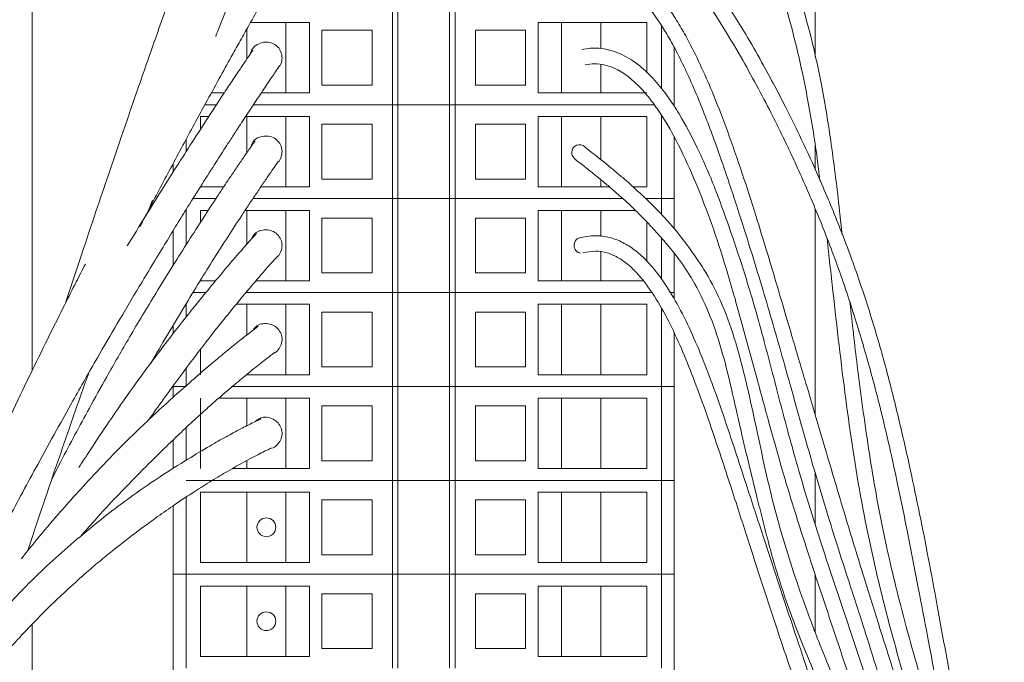
# Model space of a CAD drawing. Units: millimetres. Extents: x 5 to 415, y 5 to 293.
# Drawn here: x 59 to 66, y 149 to 153 of the extents above; entities that cross this region are included whole.
import ezdxf

# ---------------------------------------------------------------- set-up
doc = ezdxf.new("R2010")
doc.units = ezdxf.units.MM

msp = doc.modelspace()

# ---------------------------------------------------------------- linework, layer by layer
at = {"color": 7, "linetype": 'Continuous', "lineweight": 15}
for p, q in [((59.2924, 157.2967), (59.2924, 150.9002)), ((64.2924, 152.9025), (64.2924, 157.2967)), ((61.5924, 152.5967), (61.5924, 153.1967)), ((61.6274, 152.5967), (61.6274, 153.1967)), ((61.9574, 152.5967), (61.9574, 153.1967)), ((61.9924, 152.5967), (61.9924, 153.1967)), ((61.0624, 153.1217), (60.6864, 153.1217)), ((60.9124, 152.6717), (60.9124, 153.1217)), ((61.0624, 153.1217), (61.0624, 152.6717)), ((62.5224, 153.1217), (62.5224, 152.6717)), ((63.2178, 153.1217), (62.5224, 153.1217)), ((62.6724, 152.6717), (62.6724, 153.1217)), ((62.9224, 153.1217), (62.9224, 152.9551)), ((63.2178, 152.7998), (63.2178, 153.1217)), ((60.6624, 153.0791), (60.6624, 152.888)), ((61.1424, 153.0717), (61.1424, 152.7217)), ((61.4624, 153.0717), (61.1424, 153.0717)), ((61.4624, 152.7217), (61.4624, 153.0717)), ((62.1224, 153.0717), (62.4424, 153.0717)), ((62.1224, 152.7217), (62.1224, 153.0717)), ((62.4424, 153.0717), (62.4424, 152.7217)), ((63.3924, 152.5967), (63.3924, 152.9616)), ((62.9224, 152.8533), (62.9224, 152.6717)), ((61.1424, 152.7217), (61.4624, 152.7217)), ((62.4424, 152.7217), (62.1224, 152.7217)), ((60.518, 152.6717), (60.436, 152.6717)), ((61.0624, 152.6717), (60.7545, 152.6717)), ((63.2178, 152.6717), (62.5224, 152.6717)), ((60.4688, 152.5967), (60.3949, 152.5967)), ((61.5924, 152.5967), (60.7048, 152.5967)), ((61.6274, 152.5967), (61.5924, 152.5967)), ((61.5924, 151.9967), (61.5924, 152.5967)), ((61.9574, 152.5967), (61.6274, 152.5967)), ((61.6274, 151.9967), (61.6274, 152.5967)), ((61.9924, 152.5967), (61.9574, 152.5967)), ((61.9574, 151.9967), (61.9574, 152.5967)), ((63.2638, 152.5967), (61.9924, 152.5967)), ((61.9924, 151.9967), (61.9924, 152.5967)), ((63.3924, 152.5849), (63.3924, 152.5967)), ((60.367, 152.4398), (60.367, 152.5217)), ((60.4199, 152.5217), (60.367, 152.5217)), ((61.0624, 152.5217), (60.6553, 152.5217)), ((60.6624, 152.5217), (60.6624, 152.2896)), ((60.9124, 152.0717), (60.9124, 152.5217)), ((61.0624, 152.5217), (61.0624, 152.0717)), ((62.5224, 152.5217), (62.5224, 152.0717)), ((63.2178, 152.5217), (62.5224, 152.5217)), ((62.6724, 152.0717), (62.6724, 152.5217)), ((62.9224, 152.5217), (62.9224, 152.2469)), ((63.2178, 152.0717), (63.2178, 152.5217)), ((61.1424, 152.4717), (61.1424, 152.1217)), ((61.4624, 152.4717), (61.1424, 152.4717)), ((61.4624, 152.1217), (61.4624, 152.4717)), ((62.1224, 152.4717), (62.4424, 152.4717)), ((62.1224, 152.1217), (62.1224, 152.4717)), ((62.4424, 152.4717), (62.4424, 152.1217)), ((63.3924, 151.9967), (63.3924, 152.3898)), ((64.2924, 152.1836), (64.2924, 152.3336)), ((60.1924, 152.1666), (60.1924, 152.2211)), ((61.1424, 152.1217), (61.4624, 152.1217)), ((62.4424, 152.1217), (62.1224, 152.1217)), ((62.9224, 152.1185), (62.9224, 152.0717)), ((60.5147, 152.0717), (60.367, 152.0717)), ((61.0624, 152.0717), (60.752, 152.0717)), ((62.9784, 152.0717), (62.5224, 152.0717)), ((63.2178, 152.0717), (63.1292, 152.0717)), ((60.4652, 151.9967), (60.3189, 151.9967)), ((61.5924, 151.9967), (60.7016, 151.9967)), ((61.6274, 151.9967), (61.5924, 151.9967)), ((61.5924, 151.3967), (61.5924, 151.9967)), ((61.9574, 151.9967), (61.6274, 151.9967)), ((61.6274, 151.3967), (61.6274, 151.9967)), ((61.9924, 151.9967), (61.9574, 151.9967)), ((61.9574, 151.3967), (61.9574, 151.9967)), ((63.0633, 151.9967), (61.9924, 151.9967)), ((61.9924, 151.3967), (61.9924, 151.9967)), ((63.31, 151.9967), (63.21, 151.9967)), ((63.3924, 151.9967), (63.31, 151.9967)), ((63.3924, 151.8044), (63.3924, 151.9967)), ((60.367, 151.8457), (60.367, 151.9217)), ((60.4163, 151.9217), (60.367, 151.9217)), ((61.0624, 151.9217), (60.6517, 151.9217)), ((60.6624, 151.9217), (60.6624, 151.7049)), ((60.9124, 151.4717), (60.9124, 151.9217)), ((61.0624, 151.9217), (61.0624, 151.4717)), ((62.5224, 151.9217), (62.5224, 151.4717)), ((63.144, 151.9217), (62.5224, 151.9217)), ((62.6724, 151.4717), (62.6724, 151.9217)), ((62.9224, 151.9217), (62.9224, 151.7552)), ((64.2924, 150.6158), (64.2924, 151.9312)), ((61.1424, 151.8717), (61.1424, 151.5217)), ((61.4624, 151.8717), (61.1424, 151.8717)), ((61.4624, 151.5217), (61.4624, 151.8717)), ((62.1224, 151.8717), (62.4424, 151.8717)), ((62.1224, 151.5217), (62.1224, 151.8717)), ((62.4424, 151.8717), (62.4424, 151.5217)), ((63.2178, 151.5964), (63.2178, 151.8459)), ((60.1924, 151.5716), (60.1924, 151.7925)), ((62.9224, 151.6557), (62.9224, 151.4717)), ((63.3924, 151.3967), (63.3924, 151.6458)), ((61.1424, 151.5217), (61.4624, 151.5217)), ((62.4424, 151.5217), (62.1224, 151.5217)), ((60.4633, 151.4717), (60.367, 151.4717)), ((61.0624, 151.4717), (60.7206, 151.4717)), ((63.195, 151.4717), (62.5224, 151.4717)), ((60.4016, 151.3967), (60.3185, 151.3967)), ((61.5924, 151.3967), (60.657, 151.3967)), ((61.6274, 151.3967), (61.5924, 151.3967)), ((61.5924, 150.7967), (61.5924, 151.3967)), ((61.9574, 151.3967), (61.6274, 151.3967)), ((61.6274, 150.7967), (61.6274, 151.3967)), ((61.9924, 151.3967), (61.9574, 151.3967)), ((61.9574, 150.7967), (61.9574, 151.3967)), ((63.2468, 151.3967), (61.9924, 151.3967)), ((61.9924, 150.7967), (61.9924, 151.3967)), ((63.3924, 151.3967), (63.3686, 151.3967)), ((63.3924, 151.3536), (63.3924, 151.3967)), ((61.0624, 151.3217), (60.5949, 151.3217)), ((60.6624, 151.3217), (60.6624, 151.1252)), ((60.9124, 150.8717), (60.9124, 151.3217)), ((61.0624, 151.3217), (61.0624, 150.8717)), ((62.5224, 151.3217), (62.5224, 150.8717)), ((63.2178, 151.3217), (62.5224, 151.3217)), ((62.6724, 150.8717), (62.6724, 151.3217)), ((62.9224, 151.3217), (62.9224, 150.8717)), ((63.2178, 150.8717), (63.2178, 151.3217)), ((61.1424, 151.2717), (61.1424, 150.9217)), ((61.4624, 151.2717), (61.1424, 151.2717)), ((61.4624, 150.9217), (61.4624, 151.2717)), ((62.1224, 151.2717), (62.4424, 151.2717)), ((62.1224, 150.9217), (62.1224, 151.2717)), ((62.4424, 151.2717), (62.4424, 150.9217)), ((60.1924, 151.1341), (60.1924, 151.1877)), ((63.3924, 150.7967), (63.3924, 151.1383)), ((60.367, 150.8717), (60.367, 151.0339)), ((61.1424, 150.9217), (61.4624, 150.9217)), ((62.4424, 150.9217), (62.1224, 150.9217)), ((61.0624, 150.8717), (60.6607, 150.8717)), ((60.6624, 150.8731), (60.6624, 150.8717)), ((63.2178, 150.8717), (62.5224, 150.8717)), ((60.2748, 150.7967), (60.1924, 150.7967)), ((60.1924, 150.7275), (60.1924, 150.7967)), ((61.5924, 150.7967), (60.5709, 150.7967)), ((61.6274, 150.7967), (61.5924, 150.7967)), ((61.5924, 150.1967), (61.5924, 150.7967)), ((61.9574, 150.7967), (61.6274, 150.7967)), ((61.6274, 150.1967), (61.6274, 150.7967)), ((61.9924, 150.7967), (61.9574, 150.7967)), ((61.9574, 150.1967), (61.9574, 150.7967)), ((63.31, 150.7967), (61.9924, 150.7967)), ((61.9924, 150.1967), (61.9924, 150.7967)), ((63.3924, 150.7967), (63.31, 150.7967)), ((63.31, 150.1967), (63.31, 150.7967)), ((63.3924, 150.1967), (63.3924, 150.7967)), ((60.367, 150.2717), (60.367, 150.7217)), ((61.0624, 150.7217), (60.4835, 150.7217)), ((60.6624, 150.7217), (60.6624, 150.5455)), ((60.9124, 150.2717), (60.9124, 150.7217)), ((61.0624, 150.7217), (61.0624, 150.2717)), ((61.1424, 150.6717), (61.1424, 150.3217)), ((61.4624, 150.6717), (61.1424, 150.6717)), ((61.4624, 150.3217), (61.4624, 150.6717)), ((62.1224, 150.6717), (62.4424, 150.6717)), ((62.1224, 150.3217), (62.1224, 150.6717)), ((62.4424, 150.6717), (62.4424, 150.3217)), ((62.5224, 150.7217), (62.5224, 150.2717)), ((63.2178, 150.7217), (62.5224, 150.7217)), ((62.6724, 150.2717), (62.6724, 150.7217)), ((62.9224, 150.7217), (62.9224, 150.2717)), ((63.2178, 150.2717), (63.2178, 150.7217)), ((60.1924, 150.2729), (60.1924, 150.4549)), ((60.6624, 150.3232), (60.6624, 150.2717)), ((61.1424, 150.3217), (61.4624, 150.3217)), ((62.4424, 150.3217), (62.1224, 150.3217)), ((61.0624, 150.2717), (60.5698, 150.2717)), ((63.2178, 150.2717), (62.5224, 150.2717)), ((64.2924, 149.9178), (64.2924, 150.2441)), ((61.5924, 150.1967), (60.2748, 150.1967)), ((61.6274, 150.1967), (61.5924, 150.1967)), ((61.5924, 149.5967), (61.5924, 150.1967)), ((61.9574, 150.1967), (61.6274, 150.1967)), ((61.6274, 149.5967), (61.6274, 150.1967)), ((61.9924, 150.1967), (61.9574, 150.1967)), ((61.9574, 149.5967), (61.9574, 150.1967)), ((63.31, 150.1967), (61.9924, 150.1967)), ((61.9924, 149.5967), (61.9924, 150.1967)), ((63.3924, 150.1967), (63.31, 150.1967)), ((63.31, 149.5967), (63.31, 150.1967)), ((63.3924, 149.5967), (63.3924, 150.1967)), ((60.367, 149.6717), (60.367, 150.1217)), ((61.0624, 150.1217), (60.367, 150.1217)), ((60.6624, 150.1217), (60.6624, 149.6717)), ((60.9124, 149.6717), (60.9124, 150.1217)), ((61.0624, 150.1217), (61.0624, 149.6717)), ((62.5224, 150.1217), (62.5224, 149.6717)), ((63.2178, 150.1217), (62.5224, 150.1217)), ((62.6724, 149.6717), (62.6724, 150.1217)), ((62.9224, 150.1217), (62.9224, 149.6717)), ((63.2178, 149.6717), (63.2178, 150.1217)), ((60.1924, 149.5967), (60.1924, 150.0343)), ((61.1424, 150.0717), (61.1424, 149.7217)), ((61.4624, 150.0717), (61.1424, 150.0717)), ((61.4624, 149.7217), (61.4624, 150.0717)), ((62.1224, 150.0717), (62.4424, 150.0717)), ((62.1224, 149.7217), (62.1224, 150.0717)), ((62.4424, 150.0717), (62.4424, 149.7217)), ((61.1424, 149.7217), (61.4624, 149.7217)), ((62.4424, 149.7217), (62.1224, 149.7217)), ((61.0624, 149.6717), (60.367, 149.6717)), ((63.2178, 149.6717), (62.5224, 149.6717)), ((60.2748, 149.5967), (60.1924, 149.5967)), ((60.1924, 148.58), (60.1924, 149.5967)), ((61.5924, 149.5967), (60.2748, 149.5967)), ((60.2748, 148.9967), (60.2748, 149.5967)), ((61.6274, 149.5967), (61.5924, 149.5967)), ((61.5924, 148.9967), (61.5924, 149.5967)), ((61.9574, 149.5967), (61.6274, 149.5967)), ((61.6274, 148.9967), (61.6274, 149.5967)), ((61.9924, 149.5967), (61.9574, 149.5967)), ((61.9574, 148.9967), (61.9574, 149.5967)), ((63.31, 149.5967), (61.9924, 149.5967)), ((61.9924, 148.9967), (61.9924, 149.5967)), ((63.3924, 149.5967), (63.31, 149.5967)), ((63.31, 148.9967), (63.31, 149.5967)), ((63.3924, 148.4945), (63.3924, 149.5967)), ((64.2924, 149.2288), (64.2924, 149.5948)), ((60.367, 149.0717), (60.367, 149.5217)), ((61.0624, 149.5217), (60.367, 149.5217)), ((60.6624, 149.5217), (60.6624, 149.0717)), ((60.9124, 149.0717), (60.9124, 149.5217)), ((61.0624, 149.5217), (61.0624, 149.0717)), ((61.1424, 149.4717), (61.1424, 149.1217)), ((61.4624, 149.4717), (61.1424, 149.4717)), ((61.4624, 149.1217), (61.4624, 149.4717)), ((62.1224, 149.4717), (62.4424, 149.4717)), ((62.1224, 149.1217), (62.1224, 149.4717)), ((62.4424, 149.4717), (62.4424, 149.1217)), ((62.5224, 149.5217), (62.5224, 149.0717)), ((63.2178, 149.5217), (62.5224, 149.5217)), ((62.6724, 149.0717), (62.6724, 149.5217)), ((62.9224, 149.5217), (62.9224, 149.0717)), ((63.2178, 149.0717), (63.2178, 149.5217)), ((59.2924, 149.2785), (59.2924, 147.8019)), ((61.1424, 149.1217), (61.4624, 149.1217)), ((62.4424, 149.1217), (62.1224, 149.1217)), ((61.0624, 149.0717), (60.367, 149.0717)), ((63.2178, 149.0717), (62.5224, 149.0717))]:
    msp.add_line(p, q, dxfattribs=at)
at = {"color": 8, "linetype": 'Continuous', "lineweight": 15}
for p, q in [((63.31, 152.6992), (63.31, 153.0992)), ((63.31, 151.9967), (63.31, 152.5277)), ((60.2748, 152.2963), (60.2748, 152.3751)), ((63.31, 151.8965), (63.31, 151.9967)), ((60.2748, 151.7017), (60.2748, 151.9261)), ((63.31, 151.48), (63.31, 151.7456)), ((60.2748, 151.2388), (60.2748, 151.3252)), ((63.31, 150.7967), (63.31, 151.2977)), ((60.2748, 150.7967), (60.2748, 150.912)), ((60.2748, 150.3252), (60.2748, 150.533)), ((60.2748, 149.5967), (60.2748, 150.0895))]:
    msp.add_line(p, q, dxfattribs=at)
at = {"color": 7, "linetype": 'Continuous', "lineweight": 15}
for centre in [(60.7874, 149.8967), (60.7874, 149.2967)]:
    msp.add_circle(centre, 0.06, dxfattribs=at)
for centre, radius, start, end in [((62.7873, 152.2914), 0.05, 45.57923, 179.95838), ((62.7872, 152.2912), 0.0498, 179.77756, 225.76712), ((62.8021, 151.7004), 0.0489, 108.33144, 182.42465), ((62.8003, 151.6953), 0.0472, 176.37851, 265.23739)]:
    msp.add_arc(centre, radius, start, end, dxfattribs=at)
for points, knots in [([(64.4654, 151.7657), (64.4598, 151.8163), (64.4382, 152.0108), (64.3993, 152.3308), (64.3384, 152.7119), (64.2643, 153.0465), (64.1768, 153.3444), (64.0853, 153.5988), (63.9883, 153.837), (63.8973, 154.0275), (63.8087, 154.1906), (63.7296, 154.3217), (63.6379, 154.4555), (63.5341, 154.5835), (63.4268, 154.6899), (63.3279, 154.7646), (63.2452, 154.81), (63.1698, 154.8384), (63.0888, 154.8552), (63.0069, 154.8547), (62.9225, 154.8354), (62.8486, 154.8041), (62.8053, 154.7708), (62.7859, 154.7559)], [0, 0, 0, 0, 0.034496, 0.132556, 0.221476, 0.301263, 0.371188, 0.437554, 0.489934, 0.54854, 0.580514, 0.614679, 0.650901, 0.689077, 0.726827, 0.759851, 0.788654, 0.813123, 0.842178, 0.883086, 0.91898, 0.963734, 1, 1, 1, 1]), ([(62.8434, 154.6752), (62.8601, 154.6881), (62.8956, 154.7155), (62.9558, 154.7411), (63.0234, 154.7555), (63.09, 154.754), (63.1571, 154.7376), (63.2234, 154.7097), (63.3021, 154.6618), (63.3976, 154.5821), (63.4995, 154.4715), (63.5959, 154.3431), (63.7054, 154.1738), (63.8153, 153.9708), (63.9199, 153.7431), (64.0137, 153.5096), (64.0984, 153.2535), (64.1784, 152.9555), (64.249, 152.6201), (64.2959, 152.336), (64.3172, 152.1602), (64.3229, 152.1132)], [0, 0, 0, 0, 0.044126, 0.093872, 0.132887, 0.176206, 0.205999, 0.233391, 0.265561, 0.302658, 0.344781, 0.386017, 0.425468, 0.497403, 0.560973, 0.619032, 0.692464, 0.772213, 0.86263, 0.963261, 1, 1, 1, 1]), ([(60.6948, 154.7303), (60.6948, 154.7303), (60.6949, 154.7304), (60.6928, 154.725), (60.6819, 154.6955), (60.6575, 154.63), (60.6162, 154.5181), (60.5709, 154.3945), (60.5252, 154.2693), (60.4818, 154.1498), (60.4178, 153.9732), (60.327, 153.7206), (60.2051, 153.3784), (60.0827, 153.0313), (59.968, 152.7022), (59.8685, 152.4136), (59.7802, 152.1546), (59.695, 151.9021), (59.6047, 151.6315), (59.5403, 151.437), (59.5063, 151.3328), (59.5057, 151.3309)], [0, 0, 0, 0, 0.0009773, 0.0336185, 0.0624283, 0.1121994, 0.1559133, 0.1959851, 0.233037, 0.2667162, 0.2964541, 0.3773021, 0.4664603, 0.5633594, 0.6467081, 0.7219573, 0.7875671, 0.8482648, 0.9185336, 0.9985327, 1, 1, 1, 1]), ([(65.3843, 147.3696), (65.3778, 147.4416), (65.3634, 147.6008), (65.3367, 147.8139), (65.3112, 147.9979), (65.2912, 148.132), (65.2711, 148.2605), (65.2469, 148.409), (65.2033, 148.6655), (65.144, 148.9988), (65.0764, 149.3715), (65.0168, 149.6938), (64.9595, 149.9852), (64.8963, 150.2845), (64.8258, 150.595), (64.7455, 150.9152), (64.6552, 151.2306), (64.5508, 151.5462), (64.4333, 151.8571), (64.3124, 152.1431), (64.2025, 152.3812), (64.1156, 152.558), (64.0393, 152.706), (63.958, 152.8568), (63.8421, 153.06), (63.6996, 153.2896), (63.5564, 153.495), (63.4411, 153.644), (63.3438, 153.759), (63.2475, 153.8612), (63.1463, 153.955), (63.0409, 154.037), (62.9238, 154.1081), (62.8504, 154.1313), (62.8104, 154.144)], [0, 0, 0, 0, 0.026897, 0.059429, 0.079984, 0.096128, 0.109987, 0.128531, 0.152311, 0.207192, 0.255242, 0.294415, 0.330499, 0.367408, 0.410797, 0.453165, 0.496693, 0.539955, 0.583257, 0.624952, 0.657589, 0.681306, 0.698029, 0.719187, 0.744609, 0.784675, 0.820297, 0.841845, 0.862047, 0.885754, 0.907424, 0.933026, 0.963444, 1, 1, 1, 1]), ([(60.4637, 153.033), (60.4689, 153.0462), (60.5029, 153.1328), (60.565, 153.2885), (60.6333, 153.4588), (60.6826, 153.5809), (60.7149, 153.6607), (60.7482, 153.7425), (60.7859, 153.8348), (60.8186, 153.9146), (60.8434, 153.9746), (60.8605, 154.0161), (60.8735, 154.0473), (60.8799, 154.0626), (60.8785, 154.0594), (60.8789, 154.0604), (60.8791, 154.0609)], [0, 0, 0, 0, 0.022141, 0.144596, 0.263069, 0.315655, 0.363542, 0.410816, 0.474429, 0.556272, 0.604953, 0.660152, 0.723826, 0.798829, 0.891203, 1, 1, 1, 1]), ([(62.7871, 154.0471), (62.8226, 154.0356), (62.8889, 154.0142), (63.0001, 153.9445), (63.1077, 153.8572), (63.2115, 153.7559), (63.3099, 153.6463), (63.4023, 153.5323), (63.4881, 153.4176), (63.5906, 153.271), (63.7051, 153.0933), (63.8252, 152.89), (63.9294, 152.7011), (64.0365, 152.495), (64.1533, 152.254), (64.2814, 151.9652), (64.408, 151.6472), (64.5226, 151.3171), (64.6201, 150.994), (64.6972, 150.7055), (64.7614, 150.4387), (64.8212, 150.1661), (64.8845, 149.8539), (64.948, 149.5258), (65.0066, 149.218), (65.0567, 148.9509), (65.102, 148.6994), (65.1439, 148.4474), (65.1718, 148.2715), (65.1838, 148.1835), (65.184, 148.1823)], [0, 0, 0, 0, 0.040187, 0.075056, 0.105915, 0.133752, 0.159242, 0.18281, 0.204688, 0.224982, 0.262019, 0.295193, 0.324246, 0.352223, 0.392292, 0.436753, 0.486425, 0.540528, 0.591774, 0.637623, 0.672965, 0.711625, 0.757995, 0.809266, 0.85413, 0.891344, 0.924718, 0.962494, 0.999502, 1, 1, 1, 1]), ([(65.2775, 146.4049), (65.2769, 146.4176), (65.2721, 146.5253), (65.2577, 146.7188), (65.235, 146.9729), (65.2058, 147.2255), (65.171, 147.466), (65.1318, 147.6845), (65.0957, 147.8585), (65.0612, 148.0086), (65.026, 148.152), (64.9885, 148.2973), (64.9473, 148.4519), (64.9, 148.6227), (64.8474, 148.8008), (64.7793, 149.0197), (64.6952, 149.2833), (64.5921, 149.6135), (64.478, 149.9883), (64.3758, 150.333), (64.2934, 150.6123), (64.2401, 150.793), (64.1952, 150.9447), (64.1519, 151.0912), (64.1037, 151.2548), (64.0484, 151.4424), (63.9845, 151.6566), (63.9104, 151.8982), (63.8268, 152.1597), (63.7384, 152.4148), (63.6515, 152.6411), (63.5696, 152.8313), (63.4969, 152.9799), (63.4301, 153.0999), (63.3639, 153.2053), (63.2863, 153.3098), (63.1903, 153.4113), (63.1004, 153.4785), (63.0172, 153.5203), (62.9443, 153.5435), (62.8642, 153.5543), (62.8116, 153.5482), (62.7833, 153.5449)], [0, 0, 0, 0, 0.0045479, 0.0386789, 0.0695624, 0.0972879, 0.1320772, 0.15987, 0.1806957, 0.1993376, 0.2183464, 0.2367634, 0.2561565, 0.2786132, 0.3034637, 0.3258767, 0.364456, 0.4063868, 0.4538447, 0.5076161, 0.5362536, 0.5585715, 0.5752807, 0.5930269, 0.6133868, 0.6364653, 0.663102, 0.6934981, 0.7270347, 0.7615085, 0.7902179, 0.8139038, 0.8363848, 0.8510507, 0.8658341, 0.8852747, 0.9043267, 0.9282379, 0.942603, 0.9590249, 0.9779601, 1, 1, 1, 1]), ([(59.9801, 151.818), (59.9938, 151.8444), (60.0554, 151.9632), (60.1443, 152.131), (60.2434, 152.3169), (60.3205, 152.4601), (60.4011, 152.6084), (60.4833, 152.7579), (60.5553, 152.8879), (60.6159, 152.9965), (60.6768, 153.1049), (60.7415, 153.2192), (60.7929, 153.3092), (60.8271, 153.3687), (60.8504, 153.4091), (60.8678, 153.4393), (60.8766, 153.4546), (60.8755, 153.4528), (60.8763, 153.4544), (60.8767, 153.4553)], [0, 0, 0, 0, 0.033073, 0.148466, 0.209497, 0.26561, 0.3282, 0.396588, 0.456514, 0.497613, 0.542825, 0.608655, 0.671608, 0.708529, 0.750266, 0.798324, 0.854719, 0.922541, 1, 1, 1, 1]), ([(62.8043, 153.4472), (62.8276, 153.4496), (62.8691, 153.4539), (62.9282, 153.4447), (62.9805, 153.4278), (63.0246, 153.4062), (63.0776, 153.3724), (63.1454, 153.3169), (63.2411, 153.2098), (63.3306, 153.0753), (63.408, 152.9355), (63.4936, 152.761), (63.5941, 152.5197), (63.7007, 152.2252), (63.7948, 151.9413), (63.8774, 151.6803), (63.9492, 151.445), (64.0142, 151.2247), (64.0735, 151.0178), (64.1286, 150.8214), (64.1801, 150.6372), (64.2315, 150.4546), (64.289, 150.2543), (64.3563, 150.0269), (64.4303, 149.7887), (64.5015, 149.5687), (64.56, 149.389), (64.6102, 149.2333), (64.659, 149.0783), (64.7126, 148.9036), (64.7682, 148.7177), (64.8238, 148.53), (64.8726, 148.3584), (64.9118, 148.21), (64.9418, 148.0879), (64.9699, 147.9667), (65.0029, 147.8146), (65.0429, 147.6078), (65.0735, 147.432), (65.0884, 147.3227), (65.0908, 147.3048)], [0, 0, 0, 0, 0.024396, 0.043439, 0.058201, 0.073891, 0.083471, 0.103285, 0.12824, 0.159071, 0.177249, 0.197575, 0.241047, 0.284913, 0.326141, 0.363604, 0.39717, 0.427037, 0.457822, 0.485546, 0.510797, 0.53642, 0.563588, 0.596848, 0.634616, 0.667395, 0.693604, 0.714046, 0.736675, 0.762739, 0.792075, 0.819785, 0.847039, 0.869123, 0.88604, 0.901367, 0.922605, 0.952958, 0.992317, 1, 1, 1, 1]), ([(60.6885, 152.932), (60.6905, 152.9376), (60.6944, 152.9489), (60.7056, 152.9636), (60.7263, 152.9808), (60.7581, 152.9945), (60.7994, 152.9993), (60.8373, 152.986), (60.8683, 152.9607), (60.8861, 152.9244), (60.889, 152.8853), (60.883, 152.8577), (60.8745, 152.8476), (60.8744, 152.8476)], [0, 0, 0, 0, 0.0534895, 0.1069296, 0.1634511, 0.2953314, 0.4120379, 0.5299373, 0.6466437, 0.7645432, 0.8812496, 0.9991491, 1, 1, 1, 1]), ([(60.7013, 152.945), (60.7008, 152.9443), (60.6997, 152.9429), (60.6726, 152.9032), (60.6295, 152.8394), (60.5769, 152.7608), (60.5203, 152.6753), (60.463, 152.588), (60.3903, 152.4764), (60.3039, 152.3423), (60.2073, 152.1905), (60.1122, 152.0398), (60.0101, 151.8764), (59.9377, 151.7581), (59.8991, 151.695)], [0, 0, 0, 0, 0.095671, 0.192939, 0.274568, 0.346179, 0.411083, 0.470721, 0.525372, 0.626001, 0.715323, 0.794732, 0.890497, 1, 1, 1, 1]), ([(65.0312, 147.4839), (65.0201, 147.5342), (64.9959, 147.6437), (64.9524, 147.8211), (64.8985, 148.0257), (64.8037, 148.359), (64.6657, 148.793), (64.4899, 149.3121), (64.3294, 149.7929), (64.1888, 150.2447), (64.0743, 150.6688), (63.9666, 151.0912), (63.8615, 151.4618), (63.7559, 151.7794), (63.6594, 152.0509), (63.5503, 152.3071), (63.4435, 152.5095), (63.3508, 152.6516), (63.266, 152.7586), (63.1656, 152.8548), (63.0729, 152.9129), (62.9923, 152.9437), (62.9248, 152.9573), (62.8597, 152.9596), (62.8195, 152.9515), (62.8012, 152.9478)], [0, 0, 0, 0, 0.023464, 0.051157, 0.083528, 0.120552, 0.211075, 0.296957, 0.381209, 0.452288, 0.518632, 0.583093, 0.650968, 0.69348, 0.735064, 0.78177, 0.819805, 0.840899, 0.864068, 0.890199, 0.920893, 0.938703, 0.958623, 0.981071, 1, 1, 1, 1]), ([(58.1509, 147.0091), (58.1562, 147.1175), (58.1662, 147.3247), (58.2211, 147.607), (58.2798, 147.846), (58.3534, 148.0993), (58.4495, 148.388), (58.5794, 148.7273), (58.7166, 149.0617), (58.8533, 149.3722), (58.9909, 149.6611), (59.1466, 149.966), (59.3024, 150.2539), (59.4419, 150.5067), (59.5676, 150.7344), (59.6967, 150.9608), (59.8382, 151.2038), (59.9813, 151.4451), (60.1062, 151.652), (60.2069, 151.8164), (60.283, 151.9394), (60.3657, 152.0718), (60.4491, 152.2033), (60.5139, 152.3042), (60.5643, 152.3821), (60.6119, 152.4554), (60.6701, 152.5444), (60.7356, 152.6435), (60.7874, 152.7211), (60.8236, 152.7748), (60.8509, 152.8152), (60.8712, 152.8451), (60.8722, 152.8466), (60.8729, 152.8479), (60.8733, 152.8485)], [0, 0, 0, 0, 0.043402, 0.082951, 0.116089, 0.143617, 0.190901, 0.241097, 0.293861, 0.340825, 0.381566, 0.426733, 0.482085, 0.516265, 0.545339, 0.588303, 0.622398, 0.659317, 0.701381, 0.719353, 0.736453, 0.759292, 0.782008, 0.799503, 0.808741, 0.821183, 0.837302, 0.856899, 0.880398, 0.894137, 0.909686, 0.93418, 0.96449, 1, 1, 1, 1]), ([(62.8244, 152.8505), (62.8438, 152.854), (62.8832, 152.8611), (62.9462, 152.8533), (63.0162, 152.8298), (63.0894, 152.7862), (63.165, 152.719), (63.2309, 152.6437), (63.3065, 152.5402), (63.401, 152.3823), (63.506, 152.1595), (63.6095, 151.9011), (63.7104, 151.6026), (63.8075, 151.2639), (63.9047, 150.9065), (63.9949, 150.5708), (64.084, 150.2539), (64.1862, 149.9189), (64.3061, 149.5504), (64.4386, 149.156), (64.5699, 148.7583), (64.6736, 148.436), (64.729, 148.2406), (64.7454, 148.1828)], [0, 0, 0, 0, 0.027834, 0.05671, 0.080971, 0.111045, 0.135938, 0.157323, 0.176126, 0.211779, 0.257932, 0.30557, 0.357443, 0.422558, 0.489761, 0.551428, 0.605703, 0.664602, 0.739467, 0.816331, 0.892083, 0.968031, 1, 1, 1, 1]), ([(60.7144, 152.3628), (60.7139, 152.3623), (60.7131, 152.3614), (60.7103, 152.3579), (60.688, 152.3265), (60.6543, 152.2782), (60.6131, 152.218), (60.5679, 152.1514), (60.5219, 152.0826), (60.4619, 151.9921), (60.3843, 151.8731), (60.2888, 151.7241), (60.1866, 151.563), (60.0593, 151.3576), (59.9168, 151.1193), (59.777, 150.8752), (59.6623, 150.6677), (59.5642, 150.4874), (59.4837, 150.3354), (59.4353, 150.2394), (59.4159, 150.201)], [0, 0, 0, 0, 0.078557, 0.15028, 0.20739, 0.25336, 0.291511, 0.324278, 0.353179, 0.379124, 0.429326, 0.479467, 0.531472, 0.592556, 0.687538, 0.773923, 0.84292, 0.901015, 0.960328, 1, 1, 1, 1]), ([(60.6914, 152.3312), (60.6915, 152.3327), (60.6921, 152.3405), (60.6984, 152.3531), (60.7085, 152.3682), (60.7225, 152.3802), (60.7467, 152.3923), (60.7806, 152.3985), (60.822, 152.394), (60.856, 152.3726), (60.8806, 152.341), (60.8898, 152.3016), (60.8839, 152.2629), (60.8719, 152.2374), (60.8613, 152.2294), (60.8613, 152.2294)], [0, 0, 0, 0, 0.012419, 0.065376, 0.115368, 0.165315, 0.218141, 0.3414, 0.450476, 0.560668, 0.669745, 0.779936, 0.889013, 0.999205, 1, 1, 1, 1]), ([(65.2736, 146.418), (65.2733, 146.4268), (65.2696, 146.5302), (65.239, 146.7161), (65.1854, 146.9852), (65.1158, 147.2352), (65.0408, 147.4608), (64.9726, 147.6443), (64.9105, 147.8001), (64.8342, 147.9826), (64.737, 148.2033), (64.6161, 148.469), (64.4872, 148.7535), (64.3607, 149.0479), (64.2476, 149.339), (64.1562, 149.5998), (64.0821, 149.8368), (64.021, 150.0598), (63.9687, 150.287), (63.9177, 150.5266), (63.8607, 150.7905), (63.7936, 151.0597), (63.707, 151.3117), (63.6066, 151.5111), (63.5056, 151.6596), (63.4308, 151.7589), (63.3714, 151.8302), (63.3026, 151.9061), (63.2103, 151.9976), (63.1196, 152.0817), (63.0457, 152.146), (62.9859, 152.196), (62.9281, 152.2426), (62.8769, 152.2828), (62.8367, 152.314), (62.8274, 152.3224), (62.8223, 152.327)], [0, 0, 0, 0, 0.003686, 0.043552, 0.079186, 0.119989, 0.153914, 0.180909, 0.204082, 0.226174, 0.266338, 0.308505, 0.352836, 0.401955, 0.447483, 0.488035, 0.520939, 0.553503, 0.586264, 0.619602, 0.656957, 0.700139, 0.736247, 0.769003, 0.794138, 0.811677, 0.821431, 0.833837, 0.855782, 0.878426, 0.891892, 0.907061, 0.924418, 0.94479, 0.969418, 1, 1, 1, 1]), ([(62.7524, 152.2555), (62.7586, 152.2499), (62.7697, 152.2398), (62.8121, 152.2066), (62.8643, 152.1656), (62.9222, 152.119), (62.9812, 152.0697), (63.0531, 152.0071), (63.1411, 151.9266), (63.2276, 151.8373), (63.295, 151.7631), (63.3586, 151.6904), (63.4378, 151.5925), (63.5352, 151.4397), (63.629, 151.2388), (63.7057, 151.0008), (63.7658, 150.7474), (63.8209, 150.4999), (63.8734, 150.2802), (63.9174, 150.1011), (63.9554, 149.9492), (63.9918, 149.8067), (64.0449, 149.613), (64.129, 149.3551), (64.2607, 149.0248), (64.4238, 148.6545), (64.6104, 148.2436), (64.8103, 147.7918), (64.9637, 147.3816), (65.0508, 147.1077), (65.0741, 147.0017), (65.0772, 146.9878)], [0, 0, 0, 0, 0.033795, 0.06097, 0.083338, 0.102257, 0.11866, 0.133128, 0.157344, 0.180757, 0.194163, 0.205243, 0.226367, 0.253422, 0.289883, 0.328777, 0.36947, 0.410803, 0.446539, 0.474876, 0.497368, 0.520081, 0.544223, 0.592352, 0.648507, 0.71302, 0.785554, 0.864745, 0.949249, 0.993324, 1, 1, 1, 1]), ([(60.049, 150.9448), (60.0843, 151.0052), (60.158, 151.1313), (60.2664, 151.3119), (60.3702, 151.4818), (60.4637, 151.6318), (60.5544, 151.7733), (60.6273, 151.885), (60.6837, 151.9701), (60.7272, 152.0351), (60.7704, 152.099), (60.8102, 152.1572), (60.8424, 152.2038), (60.859, 152.2277), (60.8629, 152.2334), (60.8625, 152.233), (60.8625, 152.2329)], [0, 0, 0, 0, 0.103045, 0.215214, 0.305109, 0.388285, 0.467011, 0.545929, 0.586277, 0.631583, 0.683985, 0.745739, 0.820871, 0.915409, 0.993071, 1, 1, 1, 1]), ([(60.0292, 151.9065), (60.0294, 151.9069), (60.0393, 151.9333), (60.0494, 151.9598), (60.0593, 151.9858)], [0, 0, 0, 0, 0.0167943, 1, 1, 1, 1]), ([(60.6969, 151.7435), (60.6973, 151.7451), (60.6989, 151.7529), (60.707, 151.7648), (60.719, 151.7784), (60.7346, 151.7883), (60.7602, 151.797), (60.7947, 151.7985), (60.835, 151.7884), (60.8657, 151.7624), (60.8858, 151.7278), (60.8895, 151.6876), (60.8783, 151.65), (60.863, 151.6264), (60.8514, 151.6199), (60.8514, 151.6199)], [0, 0, 0, 0, 0.0139874, 0.0668604, 0.1167736, 0.1666407, 0.2193831, 0.3424458, 0.4513492, 0.5613659, 0.6702693, 0.7802859, 0.8891893, 0.999206, 1, 1, 1, 1]), ([(60.7241, 151.7722), (60.7235, 151.7716), (60.7222, 151.7705), (60.7205, 151.7691), (60.7015, 151.7486), (60.6717, 151.7155), (60.6341, 151.6731), (60.5921, 151.6247), (60.5481, 151.5733), (60.4905, 151.505), (60.4132, 151.4116), (60.3147, 151.2895), (60.2083, 151.1556), (60.078, 150.9865), (59.9332, 150.7894), (59.7885, 150.5807), (59.676, 150.4118), (59.6135, 150.3146), (59.5908, 150.2793)], [0, 0, 0, 0, 0.086886, 0.17171, 0.241338, 0.297523, 0.343466, 0.381815, 0.414605, 0.443263, 0.497089, 0.551227, 0.608635, 0.674965, 0.774719, 0.869546, 0.952623, 1, 1, 1, 1]), ([(64.8802, 147.3939), (64.8768, 147.4018), (64.8575, 147.4465), (64.7926, 147.5905), (64.6806, 147.836), (64.512, 148.2393), (64.3297, 148.7274), (64.1661, 149.2122), (64.0369, 149.6055), (63.9313, 149.9276), (63.8183, 150.2727), (63.7181, 150.5805), (63.6262, 150.8394), (63.5505, 151.033), (63.468, 151.2177), (63.3758, 151.3913), (63.287, 151.5215), (63.2063, 151.6117), (63.1368, 151.6727), (63.0595, 151.7212), (62.9743, 151.7528), (62.8804, 151.7646), (62.8195, 151.753), (62.7866, 151.7467)], [0, 0, 0, 0, 0.004919, 0.027885, 0.090586, 0.159047, 0.274105, 0.380798, 0.441264, 0.501728, 0.566842, 0.640351, 0.678952, 0.716912, 0.753841, 0.789875, 0.827825, 0.848692, 0.871498, 0.897005, 0.926155, 0.960065, 1, 1, 1, 1]), ([(64.3682, 151.7408), (64.3806, 151.6288), (64.4184, 151.289), (64.4823, 150.7247), (64.5811, 150.0636), (64.719, 149.4344), (64.858, 148.9434), (64.966, 148.5754), (65.0429, 148.313), (65.1261, 148.0205), (65.2035, 147.7272), (65.2719, 147.4326), (65.3273, 147.1501), (65.3729, 146.8376), (65.4034, 146.493), (65.3995, 146.2524), (65.3974, 146.1267)], [0, 0, 0, 0, 0.059597, 0.180828, 0.296932, 0.408982, 0.517259, 0.563826, 0.609715, 0.660407, 0.723105, 0.768622, 0.81886, 0.87393, 0.934116, 1, 1, 1, 1]), ([(60.0368, 150.5838), (60.0672, 150.6268), (60.1456, 150.7376), (60.2623, 150.8961), (60.3818, 151.0542), (60.4809, 151.1818), (60.5744, 151.2974), (60.6463, 151.3841), (60.6995, 151.4471), (60.74, 151.4945), (60.779, 151.5394), (60.8135, 151.5786), (60.8395, 151.6079), (60.8528, 151.6226), (60.8522, 151.6221), (60.8519, 151.622)], [0, 0, 0, 0, 0.084893, 0.219191, 0.309583, 0.391403, 0.467189, 0.541914, 0.581118, 0.626699, 0.680931, 0.746677, 0.827963, 0.93, 1, 1, 1, 1]), ([(62.8085, 151.65), (62.8352, 151.6552), (62.884, 151.6648), (62.9586, 151.6541), (63.0268, 151.6263), (63.09, 151.5834), (63.1488, 151.5283), (63.2194, 151.445), (63.3014, 151.3204), (63.3892, 151.1509), (63.4965, 150.9048), (63.6128, 150.5845), (63.7347, 150.2156), (63.845, 149.8738), (63.9473, 149.5547), (64.063, 149.2018), (64.2001, 148.7992), (64.3674, 148.3407), (64.5042, 147.9942), (64.5886, 147.8036), (64.6046, 147.7675)], [0, 0, 0, 0, 0.044149, 0.080801, 0.111692, 0.138363, 0.162107, 0.183906, 0.223932, 0.26292, 0.303525, 0.388084, 0.468961, 0.540619, 0.606996, 0.673496, 0.767705, 0.86799, 0.974959, 1, 1, 1, 1]), ([(59.6314, 151.5788), (59.6119, 151.5406), (59.5677, 151.4543), (59.4924, 151.3048), (59.3983, 151.1161), (59.2875, 150.8914), (59.1395, 150.5824), (58.9784, 150.2255), (58.801, 149.8217), (58.6373, 149.4442), (58.4915, 149.0977), (58.3743, 148.7951), (58.2818, 148.5362), (58.2126, 148.3299), (58.1616, 148.1667), (58.1206, 148.0277), (58.0728, 147.852), (58.0193, 147.6228), (57.966, 147.3351), (57.9561, 147.1218), (57.9509, 147.0091)], [0, 0, 0, 0, 0.025936, 0.058701, 0.101653, 0.15418, 0.211675, 0.311451, 0.394887, 0.483856, 0.565043, 0.626784, 0.683884, 0.734511, 0.760687, 0.788975, 0.823342, 0.87208, 0.932419, 1, 1, 1, 1]), ([(65.4973, 146.1267), (65.4987, 146.2746), (65.5014, 146.5557), (65.4588, 146.9548), (65.3997, 147.3098), (65.3314, 147.6238), (65.2624, 147.8988), (65.1976, 148.1361), (65.1068, 148.4536), (64.9835, 148.8677), (64.8386, 149.3789), (64.7181, 149.8916), (64.6294, 150.405), (64.5641, 150.8884), (64.5294, 151.1988), (64.5144, 151.3329)], [0, 0, 0, 0, 0.083536, 0.158735, 0.22638, 0.286807, 0.340141, 0.386421, 0.425665, 0.526499, 0.630142, 0.72522, 0.823075, 0.92357, 1, 1, 1, 1]), ([(60.7349, 151.18), (60.7347, 151.1799), (60.7343, 151.1796), (60.7328, 151.1787), (60.7116, 151.163), (60.6784, 151.1377), (60.6372, 151.1057), (60.5919, 151.0696), (60.5455, 151.0321), (60.4857, 150.9828), (60.4043, 150.9143), (60.298, 150.8218), (60.1878, 150.724), (60.0771, 150.6226), (59.9573, 150.5091), (59.8181, 150.3713), (59.675, 150.2217), (59.5456, 150.0794), (59.4255, 149.9427), (59.3195, 149.8179), (59.2504, 149.7304), (59.2227, 149.6954)], [0, 0, 0, 0, 0.07935, 0.157528, 0.221268, 0.272284, 0.313471, 0.347165, 0.375136, 0.398721, 0.443023, 0.488207, 0.534697, 0.580911, 0.62878, 0.690915, 0.769125, 0.832362, 0.884393, 0.953724, 1, 1, 1, 1]), ([(60.7052, 151.1581), (60.7054, 151.1587), (60.7078, 151.1652), (60.717, 151.1749), (60.7306, 151.1868), (60.7474, 151.1945), (60.7739, 151.1998), (60.8083, 151.1966), (60.8469, 151.1811), (60.8739, 151.1513), (60.8891, 151.1143), (60.8873, 151.0739), (60.8712, 151.0382), (60.8528, 151.0168), (60.8405, 151.012), (60.8404, 151.012)], [0, 0, 0, 0, 0.005486, 0.058815, 0.109158, 0.159455, 0.212653, 0.336776, 0.446619, 0.557584, 0.667426, 0.778392, 0.888234, 0.999199, 1, 1, 1, 1]), ([(59.6011, 149.8385), (59.629, 149.8706), (59.7069, 149.9602), (59.8462, 150.109), (60.0015, 150.2686), (60.1371, 150.4023), (60.2437, 150.5044), (60.3325, 150.5873), (60.4258, 150.6719), (60.5231, 150.7567), (60.6058, 150.8265), (60.6663, 150.8764), (60.7125, 150.9139), (60.7568, 150.9491), (60.7955, 150.9794), (60.8249, 151.0019), (60.84, 151.0132), (60.8397, 151.0131), (60.8396, 151.013)], [0, 0, 0, 0, 0.057452, 0.160213, 0.26949, 0.348513, 0.402588, 0.454446, 0.499257, 0.559213, 0.61852, 0.650345, 0.687833, 0.732768, 0.787478, 0.855098, 0.939527, 1, 1, 1, 1]), ([(59.2629, 149.7457), (59.2638, 149.7486), (59.2932, 149.8378), (59.3537, 150.0185), (59.4409, 150.2753), (59.5348, 150.547), (59.6039, 150.7461), (59.6467, 150.865), (59.6534, 150.8835)], [0, 0, 0, 0, 0.007766, 0.235058, 0.475179, 0.686116, 0.951162, 1, 1, 1, 1]), ([(60.7202, 150.5739), (60.7207, 150.5747), (60.7247, 150.5808), (60.7359, 150.5885), (60.7519, 150.5971), (60.7699, 150.6009), (60.7969, 150.6002), (60.8298, 150.5895), (60.8641, 150.5659), (60.8838, 150.5309), (60.8904, 150.4915), (60.8799, 150.4525), (60.8563, 150.4212), (60.8336, 150.4044), (60.8206, 150.4024), (60.8205, 150.4024)], [0, 0, 0, 0, 0.00805, 0.061242, 0.111455, 0.161623, 0.214683, 0.338486, 0.448046, 0.558725, 0.668284, 0.778963, 0.888522, 0.999201, 1, 1, 1, 1]), ([(60.7545, 150.5895), (60.7541, 150.5894), (60.7533, 150.5891), (60.7526, 150.5889), (60.7354, 150.5812), (60.7063, 150.5674), (60.6687, 150.5489), (60.6257, 150.5268), (60.5797, 150.5025), (60.5177, 150.4687), (60.4234, 150.4153), (60.2769, 150.3276), (60.1146, 150.225), (59.9546, 150.1154), (59.8034, 150.0038), (59.6508, 149.8826), (59.4988, 149.7528), (59.3539, 149.621), (59.2214, 149.4909), (59.1418, 149.404), (59.1023, 149.3608)], [0, 0, 0, 0, 0.069897, 0.14335, 0.206739, 0.25871, 0.301351, 0.336525, 0.365824, 0.39053, 0.436509, 0.489475, 0.553323, 0.612225, 0.671885, 0.734765, 0.805392, 0.875767, 0.93832, 1, 1, 1, 1]), ([(59.0083, 148.953), (59.0421, 148.9953), (59.1043, 149.073), (59.1944, 149.1748), (59.2785, 149.2651), (59.3669, 149.3553), (59.4686, 149.454), (59.5731, 149.5507), (59.672, 149.6374), (59.7722, 149.7211), (59.882, 149.8085), (59.9926, 149.8922), (60.0992, 149.9697), (60.2067, 150.0449), (60.3227, 150.1222), (60.438, 150.1949), (60.5288, 150.2484), (60.6, 150.2891), (60.6579, 150.3211), (60.7129, 150.3504), (60.7613, 150.3752), (60.7985, 150.3935), (60.8192, 150.4032), (60.8192, 150.4033), (60.8193, 150.4033)], [0, 0, 0, 0, 0.058105, 0.107049, 0.146464, 0.190039, 0.241319, 0.296206, 0.33874, 0.377061, 0.429095, 0.47973, 0.51418, 0.556706, 0.603883, 0.643697, 0.683709, 0.708647, 0.738031, 0.773486, 0.817284, 0.872252, 0.941671, 1, 1, 1, 1])]:
    msp.add_open_spline(points, degree=3, knots=knots, dxfattribs=at)

doc.saveas('drawing.dxf')
